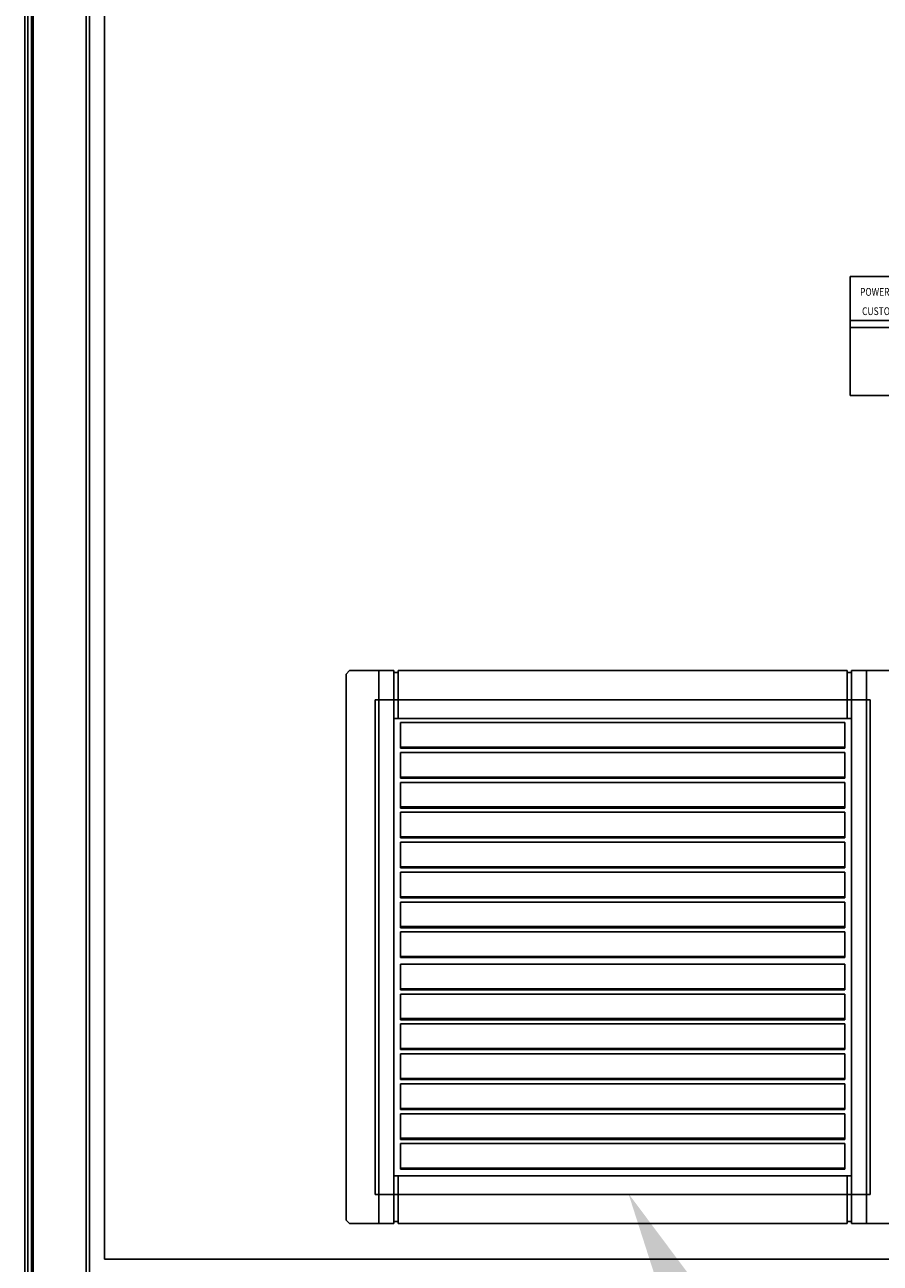
# Model space of a CAD drawing. Units: inches. Extents: x -42 to 216, y 1 to 139.
# Drawn here: x -42 to -22, y 17 to 46 of the extents above; entities that cross this region are included whole.
import ezdxf

# ---------------------------------------------------------------- set-up
doc = ezdxf.new("R2010")
doc.units = ezdxf.units.IN
doc.header["$MEASUREMENT"] = 0
doc.linetypes.add('MITTE', pattern=[2, 1.25, -0.25, 0.25, -0.25])

msp = doc.modelspace()

# ---------------------------------------------------------------- linework, layer by layer
at = {"color": 7, "linetype": 'Continuous'}
for p, q in [((-41.451, 71.418), (-41.451, 16.418)), ((-41.647, 69.814), (-41.647, 16.118)), ((-41.575, 69.814), (-41.575, 16.066)), ((-41.495, 16.066), (-41.495, 69.866)), ((-40.227, 69.866), (-40.227, 16.066)), ((-40.147, 69.966), (-40.147, 16.118)), ((-40.147, 69.866), (-40.147, 16.066)), ((-40.147, 69.814), (-40.147, 16.118)), ((-39.803, 69.776), (-39.803, 17.526)), ((-33.532, 30.483), (-33.532, 19.026)), ((-33.532, 30.483), (-33.532, 19.026)), ((-22.075, 30.483), (-33.532, 30.483)), ((-33.532, 30.483), (-22.075, 30.483)), ((-22.075, 30.483), (-33.532, 30.483)), ((-33.532, 30.483), (-22.075, 30.483)), ((-22.075, 30.483), (-22.075, 19.026)), ((-22.075, 30.483), (-22.075, 19.026)), ((-33.532, 19.026), (-22.075, 19.026)), ((-33.532, 19.026), (-22.075, 19.026)), ((-15.803, 17.526), (-39.803, 17.526))]:
    msp.add_line(p, q, dxfattribs=at)
at = {"color": 7}
for p, q in [((-22.537, 40.28), (-16.537, 40.28)), ((-22.537, 40.28), (-22.537, 37.53)), ((-22.537, 39.262), (-16.537, 39.262)), ((-22.537, 39.1), (-16.537, 39.1)), ((-22.537, 37.53), (-16.537, 37.53)), ((-34.205, 31.077), (-34.126, 31.156)), ((-34.205, 24.754), (-34.205, 31.077)), ((-34.126, 31.156), (-33.1, 31.156)), ((-33.452, 31.156), (-33.452, 24.754)), ((-33.1, 30.051), (-33.1, 31.156)), ((-33, 31.111), (-33.1, 31.111)), ((-33, 30.051), (-33, 31.156)), ((-33, 31.156), (-22.607, 31.156)), ((-22.607, 30.051), (-22.607, 31.156)), ((-22.607, 31.111), (-22.506, 31.111)), ((-22.506, 30.051), (-22.506, 31.156)), ((-22.506, 31.156), (-21.48, 31.156)), ((-22.155, 31.156), (-22.155, 24.754)), ((-33.1, 30.051), (-22.506, 30.051)), ((-33.1, 24.754), (-33.1, 30.051)), ((-22.657, 29.953), (-32.95, 29.953)), ((-32.95, 29.359), (-32.95, 29.953)), ((-22.657, 29.359), (-22.657, 29.953)), ((-22.506, 30.051), (-22.506, 24.754)), ((-22.657, 29.385), (-32.95, 29.385)), ((-22.657, 29.359), (-32.95, 29.359)), ((-22.657, 29.261), (-32.95, 29.261)), ((-32.95, 28.666), (-32.95, 29.261)), ((-22.657, 28.666), (-22.657, 29.261)), ((-22.657, 28.692), (-32.95, 28.692)), ((-22.657, 28.666), (-32.95, 28.666)), ((-22.657, 28.568), (-32.95, 28.568)), ((-32.95, 27.973), (-32.95, 28.568)), ((-22.657, 27.973), (-22.657, 28.568)), ((-22.657, 27.999), (-32.95, 27.999)), ((-22.657, 27.973), (-32.95, 27.973)), ((-22.657, 27.875), (-32.95, 27.875)), ((-32.95, 27.281), (-32.95, 27.875)), ((-22.657, 27.281), (-22.657, 27.875)), ((-22.657, 27.307), (-32.95, 27.307)), ((-22.657, 27.281), (-32.95, 27.281)), ((-22.657, 27.182), (-32.95, 27.182)), ((-32.95, 26.588), (-32.95, 27.182)), ((-22.657, 26.588), (-22.657, 27.182)), ((-22.657, 26.614), (-32.95, 26.614)), ((-22.657, 26.588), (-32.95, 26.588)), ((-22.657, 26.49), (-32.95, 26.49)), ((-32.95, 25.895), (-32.95, 26.49)), ((-22.657, 25.895), (-22.657, 26.49)), ((-22.657, 25.921), (-32.95, 25.921)), ((-22.657, 25.895), (-32.95, 25.895)), ((-22.657, 25.797), (-32.95, 25.797)), ((-32.95, 25.202), (-32.95, 25.797)), ((-22.657, 25.202), (-22.657, 25.797)), ((-22.657, 25.228), (-32.95, 25.228)), ((-22.657, 25.202), (-32.95, 25.202)), ((-22.657, 25.104), (-32.95, 25.104)), ((-32.95, 24.51), (-32.95, 25.104)), ((-22.657, 24.51), (-22.657, 25.104)), ((-34.205, 24.754), (-34.205, 18.431)), ((-33.452, 18.353), (-33.452, 24.754)), ((-33.1, 24.754), (-33.1, 19.457)), ((-22.506, 19.457), (-22.506, 24.754)), ((-22.155, 18.353), (-22.155, 24.754)), ((-22.657, 24.536), (-32.95, 24.536)), ((-22.657, 24.51), (-32.95, 24.51)), ((-22.657, 24.359), (-32.95, 24.359)), ((-32.95, 23.764), (-32.95, 24.359)), ((-22.657, 23.764), (-22.657, 24.359)), ((-22.657, 23.79), (-32.95, 23.79)), ((-22.657, 23.764), (-32.95, 23.764)), ((-22.657, 23.666), (-32.95, 23.666)), ((-32.95, 23.072), (-32.95, 23.666)), ((-22.657, 23.072), (-22.657, 23.666)), ((-22.657, 23.098), (-32.95, 23.098)), ((-22.657, 23.072), (-32.95, 23.072)), ((-22.657, 22.973), (-32.95, 22.973)), ((-32.95, 22.379), (-32.95, 22.973)), ((-22.657, 22.379), (-22.657, 22.973)), ((-22.657, 22.405), (-32.95, 22.405)), ((-22.657, 22.379), (-32.95, 22.379)), ((-22.657, 22.281), (-32.95, 22.281)), ((-32.95, 21.686), (-32.95, 22.281)), ((-22.657, 21.686), (-22.657, 22.281)), ((-22.657, 21.712), (-32.95, 21.712)), ((-22.657, 21.686), (-32.95, 21.686)), ((-22.657, 21.588), (-32.95, 21.588)), ((-32.95, 20.993), (-32.95, 21.588)), ((-22.657, 20.993), (-22.657, 21.588)), ((-22.657, 21.019), (-32.95, 21.019)), ((-22.657, 20.993), (-32.95, 20.993)), ((-32.95, 20.301), (-32.95, 20.895)), ((-22.657, 20.895), (-32.95, 20.895)), ((-22.657, 20.301), (-22.657, 20.895)), ((-22.657, 20.327), (-32.95, 20.327)), ((-22.657, 20.301), (-32.95, 20.301)), ((-22.657, 20.203), (-32.95, 20.203)), ((-32.95, 19.608), (-32.95, 20.203)), ((-22.657, 19.608), (-22.657, 20.203)), ((-22.657, 19.634), (-32.95, 19.634)), ((-22.657, 19.608), (-32.95, 19.608)), ((-33.1, 19.457), (-22.506, 19.457)), ((-33.1, 19.457), (-33.1, 18.353)), ((-33, 19.457), (-33, 18.353)), ((-22.607, 19.457), (-22.607, 18.353)), ((-22.506, 19.457), (-22.506, 18.353)), ((-34.205, 18.431), (-34.126, 18.353)), ((-33, 18.398), (-33.1, 18.398)), ((-22.607, 18.398), (-22.506, 18.398)), ((-34.126, 18.353), (-33.1, 18.353)), ((-33, 18.353), (-22.607, 18.353)), ((-22.506, 18.353), (-21.48, 18.353))]:
    msp.add_line(p, q, dxfattribs=at)
at = {"color": 7, "linetype": 'MITTE'}
for p, q in [((-27.703, 30.483), (-22.534, 30.483)), ((-27.703, 19.026), (-22.534, 19.026))]:
    msp.add_line(p, q, dxfattribs=at)
msp.add_solid([(-26.899, 16.645), (-27.672, 19.048), (-26.162, 17.026)])

# ---------------------------------------------------------------- texts
at = {"color": 7, "width": 0.8}
for s, p in [('POWER QUALITY SOLUTIONS', (-22.309, 39.837)), ('CUSTOM MAGNETICS', (-22.261, 39.39))]:
    msp.add_text(s, height=0.18, dxfattribs=at).set_placement(p)

doc.saveas('drawing.dxf')
